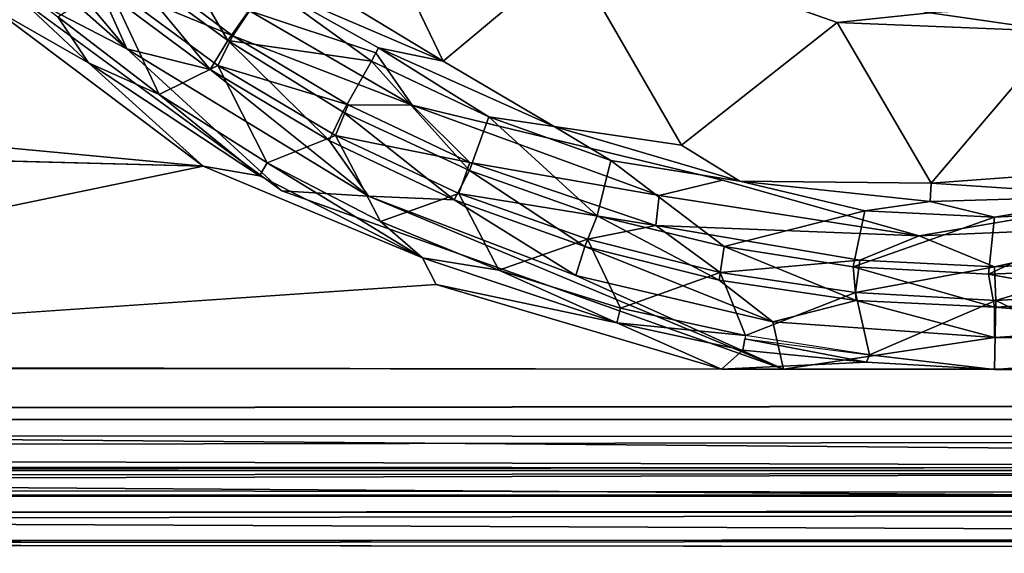
# Model space of a CAD drawing. Units: inches. Extents: x -25.6 to 16.1, y -18.4 to 15.6.
# Drawn here: x 10.1 to 11, y 12.5 to 13 of the extents above; entities that cross this region are included whole.
import ezdxf

# ---------------------------------------------------------------- set-up
doc = ezdxf.new("R2010")
doc.units = ezdxf.units.IN
doc.header["$MEASUREMENT"] = 0
for name, color, linetype in [('SEAT-ARM', 5, 'Continuous'), ('SEAT-ARMURETHANECAP', 5, 'Continuous'), ('SEAT-CASTERBASE', 5, 'Continuous')]:
    doc.layers.add(name, color=color, linetype=linetype)

msp = doc.modelspace()

# ---------------------------------------------------------------- linework, layer by layer
at = {"layer": 'SEAT-ARM'}
for points, invisible_edges in [([(7.76882, 15.5138, 6.24045), (7.76882, 15.5138, 6.24045), (13.00445, 15.51897, 6.24339), (12.98664, 12.62954, 6.23687)], 13), ([(12.98664, 12.62954, 6.23687), (12.98664, 12.62954, 6.23687), (7.77699, 12.62954, 6.23687), (7.76882, 15.5138, 6.24045)], 9), ([(12.98664, 12.62954, 23.81187), (12.98664, 12.62954, 23.81187), (13.0252, 15.4989, 23.80559), (-2.37348, 15.47954, 23.81187)], 15), ([(-2.37348, 15.47954, 23.81187), (-2.37348, 15.47954, 23.81187), (-2.37348, 12.59314, 23.80703), (12.98664, 12.62954, 23.81187)], 15), ([(-2.37348, 12.59314, 23.80703), (-2.37348, 12.59314, 23.80703), (13.00033, 12.58315, 23.80238), (12.98664, 12.62954, 23.81187)], 9), ([(-2.37348, 12.50454, 23.68688), (-2.37348, 12.50454, 23.68688), (12.98664, 12.50454, 23.68688), (13.01995, 12.51721, 23.73312)], 2), ([(13.02084, 12.50897, 6.35734), (13.02084, 12.50897, 6.35734), (7.39338, 12.50456, 6.33726), (7.77699, 12.51406, 6.31404)], 2), ([(13.02084, 12.50897, 6.35734), (13.02084, 12.50897, 6.35734), (12.98664, 12.50454, 23.68688), (7.39338, 12.50456, 6.33726)], 15), ([(7.39338, 12.50456, 6.33726), (7.39338, 12.50456, 6.33726), (12.98664, 12.50454, 23.68688), (-2.37348, 12.50454, 23.68688)], 15)]:
    msp.add_3dface(points, dxfattribs=dict(at, invisible_edges=invisible_edges))
for points in [[(12.98664, 12.62954, 6.23687), (12.98664, 12.62954, 6.23687), (13.00831, 12.58626, 6.24594), (7.77699, 12.62954, 6.23687)], [(13.00831, 12.58626, 6.24594), (13.00831, 12.58626, 6.24594), (7.77699, 12.58171, 6.24639), (7.77699, 12.62954, 6.23687)], [(-2.37348, 12.59314, 23.80703), (-2.37348, 12.59314, 23.80703), (-2.37348, 12.54116, 23.77526), (13.00033, 12.58315, 23.80238)], [(-2.37348, 12.54116, 23.77526), (-2.37348, 12.54116, 23.77526), (13.01214, 12.54347, 23.77473), (13.00033, 12.58315, 23.80238)], [(13.00831, 12.58626, 6.24594), (13.00831, 12.58626, 6.24594), (13.01181, 12.54539, 6.27229), (7.77699, 12.58171, 6.24639)], [(13.01181, 12.54539, 6.27229), (13.01181, 12.54539, 6.27229), (7.77699, 12.54116, 6.27349), (7.77699, 12.58171, 6.24639)], [(13.01995, 12.51721, 23.73312), (13.01995, 12.51721, 23.73312), (13.01214, 12.54347, 23.77473), (-2.37348, 12.51406, 23.73471)], [(-2.37348, 12.51406, 23.73471), (-2.37348, 12.51406, 23.73471), (13.01214, 12.54347, 23.77473), (-2.37348, 12.54116, 23.77526)], [(13.02106, 12.51888, 6.31221), (13.02106, 12.51888, 6.31221), (7.77699, 12.54116, 6.27349), (13.01181, 12.54539, 6.27229)], [(7.77699, 12.51406, 6.31404), (7.77699, 12.51406, 6.31404), (7.77699, 12.54116, 6.27349), (13.02106, 12.51888, 6.31221)], [(13.01995, 12.51721, 23.73312), (13.01995, 12.51721, 23.73312), (-2.37348, 12.51406, 23.73471), (-2.37348, 12.50454, 23.68688)], [(7.77699, 12.51406, 6.31404), (7.77699, 12.51406, 6.31404), (13.02106, 12.51888, 6.31221), (13.02084, 12.50897, 6.35734)]]:
    msp.add_3dface(points, dxfattribs=at)
at = {"layer": 'SEAT-ARMURETHANECAP'}
for points, invisible_edges in [([(-3.02708, 15.48648, 23.71456), (-3.02708, 15.48648, 23.71456), (13.47124, 15.29137, 23.7139), (-3.02798, 12.62323, 23.71384)], 15), ([(13.47072, 12.81636, 24.83469), (13.47072, 12.81636, 24.83469), (-2.98424, 15.48438, 24.83493), (-2.97321, 12.62261, 24.83419)], 15), ([(13.47072, 12.81636, 24.83469), (13.47072, 12.81636, 24.83469), (13.4713, 15.29614, 24.83444), (-2.98424, 15.48438, 24.83493)], 15), ([(-3.02798, 12.62323, 23.71384), (-3.02798, 12.62323, 23.71384), (13.47124, 15.29137, 23.7139), (13.47169, 12.81399, 23.71415)], 15), ([(13.47169, 12.81399, 23.71415), (13.47169, 12.81399, 23.71415), (13.30042, 12.64527, 23.71433), (-3.02798, 12.62323, 23.71384)], 9), ([(13.47072, 12.81636, 24.83469), (13.47072, 12.81636, 24.83469), (-2.97321, 12.62261, 24.83419), (13.30264, 12.64495, 24.8346)], 2), ([(13.1871, 12.55699, 24.76752), (13.1871, 12.55699, 24.76752), (-3.00041, 12.56168, 24.779), (-3.92293, 12.55709, 24.7487)], 9), ([(13.1871, 12.55844, 23.77637), (13.1871, 12.55844, 23.77637), (-3.58951, 12.55455, 23.79914), (-3.66902, 12.5619, 23.75953)], 2), ([(-3.58951, 12.55455, 23.79914), (-3.58951, 12.55455, 23.79914), (13.1871, 12.55699, 24.76752), (-3.92293, 12.55709, 24.7487)], 6), ([(-3.58951, 12.55455, 23.79914), (-3.58951, 12.55455, 23.79914), (13.1871, 12.55844, 23.77637), (13.1871, 12.55699, 24.76752)], 11)]:
    msp.add_3dface(points, dxfattribs=dict(at, invisible_edges=invisible_edges))
for points in [[(13.30042, 12.64527, 23.71433), (13.30042, 12.64527, 23.71433), (13.18709, 12.61242, 23.71901), (-3.02798, 12.62323, 23.71384)], [(-2.97321, 12.62261, 24.83419), (-2.97321, 12.62261, 24.83419), (13.18709, 12.61242, 24.82974), (13.30264, 12.64495, 24.8346)], [(-3.00041, 12.582, 23.73933), (-3.00041, 12.582, 23.73933), (-3.02798, 12.62323, 23.71384), (13.18709, 12.582, 23.73933)], [(13.18709, 12.582, 23.73933), (13.18709, 12.582, 23.73933), (-3.02798, 12.62323, 23.71384), (13.18709, 12.61242, 23.71901)], [(-2.97321, 12.62261, 24.83419), (-2.97321, 12.62261, 24.83419), (-3.00041, 12.582, 24.80942), (13.18709, 12.61242, 24.82974)], [(-3.00041, 12.582, 24.80942), (-3.00041, 12.582, 24.80942), (13.18709, 12.582, 24.80942), (13.18709, 12.61242, 24.82974)], [(13.1871, 12.55844, 23.77637), (13.1871, 12.55844, 23.77637), (-3.66902, 12.5619, 23.75953), (-3.00041, 12.582, 23.73933)], [(13.1871, 12.55699, 24.76752), (13.1871, 12.55699, 24.76752), (13.18709, 12.582, 24.80942), (-3.00041, 12.56168, 24.779)], [(-3.00041, 12.582, 23.73933), (-3.00041, 12.582, 23.73933), (13.18709, 12.582, 23.73933), (13.1871, 12.55844, 23.77637)], [(-3.00041, 12.56168, 24.779), (-3.00041, 12.56168, 24.779), (13.18709, 12.582, 24.80942), (-3.00041, 12.582, 24.80942)]]:
    msp.add_3dface(points, dxfattribs=at)
at = {"layer": 'SEAT-CASTERBASE'}
for points, invisible_edges in [([(10.89722, 13.90274, 5.9852), (10.89722, 13.90274, 5.9852), (10.40348, 12.97256, 5.98527), (10.1586, 13.14627, 5.98531)], 15), ([(10.7275, 12.85349, 5.98522), (10.7275, 12.85349, 5.98522), (10.40348, 12.97256, 5.98527), (10.89722, 13.90274, 5.9852)], 15), ([(10.7275, 12.85349, 5.98522), (10.7275, 12.85349, 5.98522), (10.89722, 13.90274, 5.9852), (10.96175, 13.88193, 5.98519)], 11), ([(11.0871, 12.83139, 5.98517), (11.0871, 12.83139, 5.98517), (10.7275, 12.85349, 5.98522), (10.96175, 13.88193, 5.98519)], 15), ([(11.0871, 12.83139, 5.98517), (11.0871, 12.83139, 5.98517), (10.96175, 13.88193, 5.98519), (11.01557, 13.88484, 5.98518)], 11), ([(10.46648, 12.96492, 6.11125), (10.46648, 12.96492, 6.11125), (10.58614, 13.06497, 6.11123), (10.35566, 13.19472, 6.11127)], 4), ([(10.1586, 13.14627, 5.98531), (10.1586, 13.14627, 5.98531), (10.40348, 12.97256, 5.98527), (10.28523, 13.01202, 5.98889)], 2), ([(10.46648, 12.96492, 6.11125), (10.46648, 12.96492, 6.11125), (10.6892, 12.88628, 6.11121), (10.58614, 13.06497, 6.11123)], 2), ([(10.83491, 13.00107, 6.11119), (10.83491, 13.00107, 6.11119), (10.58614, 13.06497, 6.11123), (10.6892, 12.88628, 6.11121)], 2), ([(10.71878, 13.04177, 6.1152), (10.71878, 13.04177, 6.1152), (10.58614, 13.06497, 6.11123), (10.83491, 13.00107, 6.11119)], 4), ([(9.70299, 12.917, 6.23735), (9.70299, 12.917, 6.23735), (10.31535, 12.8437, 6.23725), (10.04662, 13.04052, 6.23729)], 2), ([(10.92269, 12.85065, 6.11118), (10.92269, 12.85065, 6.11118), (10.83491, 13.00107, 6.11119), (10.6892, 12.88628, 6.11121)], 9), ([(10.43738, 12.92372, 5.98881), (10.43738, 12.92372, 5.98881), (10.40348, 12.97256, 5.98527), (10.7275, 12.85349, 5.98522)], 4), ([(10.6892, 12.88628, 6.11121), (10.6892, 12.88628, 6.11121), (10.46648, 12.96492, 6.11125), (10.57012, 12.90387, 6.11531)], 2), ([(10.31535, 12.8437, 6.23725), (10.31535, 12.8437, 6.23725), (9.70299, 12.917, 6.23735), (9.66528, 12.88192, 6.23735)], 11), ([(10.92269, 12.85065, 6.11118), (10.92269, 12.85065, 6.11118), (10.6892, 12.88628, 6.11121), (10.74373, 12.85252, 6.11739)], 2), ([(9.66526, 12.88192, 6.11137), (9.66526, 12.88192, 6.11137), (10.24181, 12.86657, 6.11128), (9.33603, 12.67919, 6.11142)], 9), ([(9.34263, 12.67822, 6.2374), (9.34263, 12.67822, 6.2374), (10.31535, 12.8437, 6.23725), (9.66528, 12.88192, 6.23735)], 15), ([(9.33603, 12.67919, 6.11142), (9.33603, 12.67919, 6.11142), (10.24181, 12.86657, 6.11128), (10.45989, 12.7559, 6.11125)], 4), ([(10.24181, 12.86657, 6.11128), (10.24181, 12.86657, 6.11128), (10.44689, 12.78088, 6.10681), (10.45989, 12.7559, 6.11125)], 9), ([(10.72913, 12.79142, 6.20031), (10.72913, 12.79142, 6.20031), (10.74373, 12.85252, 6.11739), (10.62313, 12.87205, 6.12795)], 2), ([(10.91157, 12.80145, 5.98873), (10.91157, 12.80145, 5.98873), (10.7275, 12.85349, 5.98522), (11.0871, 12.83139, 5.98517)], 4), ([(10.72913, 12.79142, 6.20031), (10.72913, 12.79142, 6.20031), (10.86072, 12.82479, 6.12791), (10.74373, 12.85252, 6.11739)], 9), ([(10.78456, 12.67669, 6.23758), (10.78456, 12.67669, 6.23758), (10.31535, 12.8437, 6.23725), (9.34263, 12.67822, 6.2374)], 4), ([(10.98185, 12.70648, 6.23356), (10.98185, 12.70648, 6.23356), (10.78456, 12.67669, 6.23758), (11.29984, 12.70558, 6.23709)], 4), ([(12.62413, 12.67837, 6.23691), (12.62413, 12.67837, 6.23691), (11.29984, 12.70558, 6.23709), (10.78456, 12.67669, 6.23758)], 4), ([(9.33603, 12.67919, 6.11142), (9.33603, 12.67919, 6.11142), (10.72658, 12.67662, 6.11139), (9.34263, 12.67822, 6.2374)], 4), ([(10.78456, 12.67669, 6.23758), (10.78456, 12.67669, 6.23758), (9.34263, 12.67822, 6.2374), (10.72658, 12.67662, 6.11139)], 13), ([(10.72658, 12.67662, 6.11139), (10.72658, 12.67662, 6.11139), (10.98184, 12.67659, 6.11117), (10.78456, 12.67669, 6.23758)], 13), ([(11.24428, 12.67663, 6.1114), (11.24428, 12.67663, 6.1114), (12.62413, 12.67837, 6.23691), (10.78456, 12.67669, 6.23758)], 9), ([(11.24428, 12.67663, 6.1114), (11.24428, 12.67663, 6.1114), (10.78456, 12.67669, 6.23758), (10.98184, 12.67659, 6.11117)], 6)]:
    msp.add_3dface(points, dxfattribs=dict(at, invisible_edges=invisible_edges))
for points in [[(10.35566, 13.19472, 6.11127), (10.35566, 13.19472, 6.11127), (10.2644, 13.0872, 6.11128), (10.46648, 12.96492, 6.11125)], [(10.04855, 13.12124, 6.22312), (10.04855, 13.12124, 6.22312), (10.02863, 13.10132, 6.2337), (10.17055, 12.97628, 6.23362)], [(10.14452, 13.03426, 6.2231), (10.14452, 13.03426, 6.2231), (10.04855, 13.12124, 6.22312), (10.17055, 12.97628, 6.23362)], [(10.04662, 13.04052, 6.23729), (10.04662, 13.04052, 6.23729), (10.17055, 12.97628, 6.23362), (10.02863, 13.10132, 6.2337)], [(10.16625, 13.05635, 6.20115), (10.16625, 13.05635, 6.20115), (10.26499, 12.98428, 6.20038), (10.19792, 13.09933, 6.12801)], [(10.26499, 12.98428, 6.20038), (10.26499, 12.98428, 6.20038), (10.3012, 13.03589, 6.1172), (10.19792, 13.09933, 6.12801)], [(10.2644, 13.0872, 6.11128), (10.2644, 13.0872, 6.11128), (10.3012, 13.03589, 6.1172), (10.46648, 12.96492, 6.11125)], [(10.01121, 13.07848, 6.10513), (10.01121, 13.07848, 6.10513), (10.13479, 12.96326, 6.10686), (10.04634, 13.01351, 6.11131)], [(10.10584, 13.00616, 6.09458), (10.10584, 13.00616, 6.09458), (10.13479, 12.96326, 6.10686), (10.01121, 13.07848, 6.10513)], [(10.15254, 13.03686, 6.0214), (10.15254, 13.03686, 6.0214), (10.16852, 13.06354, 5.99949), (10.26957, 12.98859, 5.99947)], [(10.28523, 13.01202, 5.98889), (10.28523, 13.01202, 5.98889), (10.26957, 12.98859, 5.99947), (10.16852, 13.06354, 5.99949)], [(10.16625, 13.05635, 6.20115), (10.16625, 13.05635, 6.20115), (10.14452, 13.03426, 6.2231), (10.24856, 12.9571, 6.22309)], [(10.16625, 13.05635, 6.20115), (10.16625, 13.05635, 6.20115), (10.24856, 12.9571, 6.22309), (10.26499, 12.98428, 6.20038)], [(10.17055, 12.97628, 6.23362), (10.17055, 12.97628, 6.23362), (10.04662, 13.04052, 6.23729), (10.31535, 12.8437, 6.23725)], [(10.92141, 13.00991, 6.11517), (10.92141, 13.00991, 6.11517), (10.71878, 13.04177, 6.1152), (10.83491, 13.00107, 6.11119)], [(10.10584, 13.00616, 6.09458), (10.10584, 13.00616, 6.09458), (10.15254, 13.03686, 6.0214), (10.20077, 12.93364, 6.09456)], [(10.24856, 12.9571, 6.22309), (10.24856, 12.9571, 6.22309), (10.14452, 13.03426, 6.2231), (10.17055, 12.97628, 6.23362)], [(10.25577, 12.96088, 6.02134), (10.25577, 12.96088, 6.02134), (10.20077, 12.93364, 6.09456), (10.15254, 13.03686, 6.0214)], [(10.15254, 13.03686, 6.0214), (10.15254, 13.03686, 6.0214), (10.26957, 12.98859, 5.99947), (10.25577, 12.96088, 6.02134)], [(10.3012, 13.03589, 6.1172), (10.3012, 13.03589, 6.1172), (10.26499, 12.98428, 6.20038), (10.39933, 12.96475, 6.12798)], [(10.3012, 13.03589, 6.1172), (10.3012, 13.03589, 6.1172), (10.40596, 12.97715, 6.11569), (10.46648, 12.96492, 6.11125)], [(10.3012, 13.03589, 6.1172), (10.3012, 13.03589, 6.1172), (10.39933, 12.96475, 6.12798), (10.40596, 12.97715, 6.11569)], [(10.24181, 12.86657, 6.11128), (10.24181, 12.86657, 6.11128), (9.70297, 12.917, 6.11136), (10.04634, 13.01351, 6.11131)], [(10.24181, 12.86657, 6.11128), (10.24181, 12.86657, 6.11128), (10.04634, 13.01351, 6.11131), (10.13479, 12.96326, 6.10686)], [(10.28523, 13.01202, 5.98889), (10.28523, 13.01202, 5.98889), (10.43738, 12.92372, 5.98881), (10.26957, 12.98859, 5.99947)], [(10.40348, 12.97256, 5.98527), (10.40348, 12.97256, 5.98527), (10.43738, 12.92372, 5.98881), (10.28523, 13.01202, 5.98889)], [(10.92141, 13.00991, 6.11517), (10.92141, 13.00991, 6.11517), (11.04326, 12.99265, 6.11116), (11.09129, 13.01932, 6.11704)], [(10.20077, 12.93364, 6.09456), (10.20077, 12.93364, 6.09456), (10.13479, 12.96326, 6.10686), (10.10584, 13.00616, 6.09458)], [(10.83491, 13.00107, 6.11119), (10.83491, 13.00107, 6.11119), (11.04326, 12.99265, 6.11116), (10.92141, 13.00991, 6.11517)], [(10.83491, 13.00107, 6.11119), (10.83491, 13.00107, 6.11119), (10.92269, 12.85065, 6.11118), (11.04326, 12.99265, 6.11116)], [(10.26499, 12.98428, 6.20038), (10.26499, 12.98428, 6.20038), (10.24856, 12.9571, 6.22309), (10.35966, 12.89051, 6.22307)], [(10.37749, 12.92392, 5.99945), (10.37749, 12.92392, 5.99945), (10.25577, 12.96088, 6.02134), (10.26957, 12.98859, 5.99947)], [(10.3726, 12.91753, 6.20186), (10.3726, 12.91753, 6.20186), (10.39933, 12.96475, 6.12798), (10.26499, 12.98428, 6.20038)], [(10.26499, 12.98428, 6.20038), (10.26499, 12.98428, 6.20038), (10.35966, 12.89051, 6.22307), (10.3726, 12.91753, 6.20186)], [(10.43738, 12.92372, 5.98881), (10.43738, 12.92372, 5.98881), (10.37749, 12.92392, 5.99945), (10.26957, 12.98859, 5.99947)], [(10.92269, 12.85065, 6.11118), (10.92269, 12.85065, 6.11118), (11.23191, 12.87355, 6.11113), (11.04326, 12.99265, 6.11116)], [(10.24856, 12.9571, 6.22309), (10.24856, 12.9571, 6.22309), (10.17055, 12.97628, 6.23362), (10.39649, 12.83872, 6.23358)], [(10.31535, 12.8437, 6.23725), (10.31535, 12.8437, 6.23725), (10.39649, 12.83872, 6.23358), (10.17055, 12.97628, 6.23362)], [(10.39933, 12.96475, 6.12798), (10.39933, 12.96475, 6.12798), (10.50896, 12.9129, 6.12797), (10.40596, 12.97715, 6.11569)], [(10.40596, 12.97715, 6.11569), (10.40596, 12.97715, 6.11569), (10.57012, 12.90387, 6.11531), (10.46648, 12.96492, 6.11125)], [(10.57012, 12.90387, 6.11531), (10.57012, 12.90387, 6.11531), (10.40596, 12.97715, 6.11569), (10.50896, 12.9129, 6.12797)], [(10.24181, 12.86657, 6.11128), (10.24181, 12.86657, 6.11128), (10.13479, 12.96326, 6.10686), (10.29469, 12.85749, 6.10684)], [(10.29469, 12.85749, 6.10684), (10.29469, 12.85749, 6.10684), (10.13479, 12.96326, 6.10686), (10.20077, 12.93364, 6.09456)], [(10.25577, 12.96088, 6.02134), (10.25577, 12.96088, 6.02134), (10.30169, 12.86969, 6.09455), (10.20077, 12.93364, 6.09456)], [(10.35966, 12.89051, 6.22307), (10.35966, 12.89051, 6.22307), (10.24856, 12.9571, 6.22309), (10.39649, 12.83872, 6.23358)], [(10.36563, 12.89545, 6.02129), (10.36563, 12.89545, 6.02129), (10.25577, 12.96088, 6.02134), (10.37749, 12.92392, 5.99945)], [(10.25577, 12.96088, 6.02134), (10.25577, 12.96088, 6.02134), (10.36563, 12.89545, 6.02129), (10.30169, 12.86969, 6.09455)], [(10.3726, 12.91753, 6.20186), (10.3726, 12.91753, 6.20186), (10.49113, 12.86258, 6.2011), (10.39933, 12.96475, 6.12798)], [(10.49113, 12.86258, 6.2011), (10.49113, 12.86258, 6.2011), (10.50896, 12.9129, 6.12797), (10.39933, 12.96475, 6.12798)], [(10.20077, 12.93364, 6.09456), (10.20077, 12.93364, 6.09456), (10.30169, 12.86969, 6.09455), (10.29469, 12.85749, 6.10684)], [(10.49122, 12.87012, 5.99944), (10.49122, 12.87012, 5.99944), (10.36563, 12.89545, 6.02129), (10.37749, 12.92392, 5.99945)], [(10.49122, 12.87012, 5.99944), (10.49122, 12.87012, 5.99944), (10.37749, 12.92392, 5.99945), (10.43738, 12.92372, 5.98881)], [(10.66845, 12.83923, 5.98877), (10.66845, 12.83923, 5.98877), (10.49122, 12.87012, 5.99944), (10.43738, 12.92372, 5.98881)], [(10.43738, 12.92372, 5.98881), (10.43738, 12.92372, 5.98881), (10.7275, 12.85349, 5.98522), (10.66845, 12.83923, 5.98877)], [(9.66526, 12.88192, 6.11137), (9.66526, 12.88192, 6.11137), (9.70297, 12.917, 6.11136), (10.24181, 12.86657, 6.11128)], [(10.3726, 12.91753, 6.20186), (10.3726, 12.91753, 6.20186), (10.35966, 12.89051, 6.22307), (10.47675, 12.83513, 6.22305)], [(10.47675, 12.83513, 6.22305), (10.47675, 12.83513, 6.22305), (10.49113, 12.86258, 6.2011), (10.3726, 12.91753, 6.20186)], [(10.61032, 12.82022, 6.20108), (10.61032, 12.82022, 6.20108), (10.50896, 12.9129, 6.12797), (10.49113, 12.86258, 6.2011)], [(10.61032, 12.82022, 6.20108), (10.61032, 12.82022, 6.20108), (10.62313, 12.87205, 6.12795), (10.50896, 12.9129, 6.12797)], [(10.50896, 12.9129, 6.12797), (10.50896, 12.9129, 6.12797), (10.62313, 12.87205, 6.12795), (10.57012, 12.90387, 6.11531)], [(10.57012, 12.90387, 6.11531), (10.57012, 12.90387, 6.11531), (10.74373, 12.85252, 6.11739), (10.6892, 12.88628, 6.11121)], [(10.74373, 12.85252, 6.11739), (10.74373, 12.85252, 6.11739), (10.57012, 12.90387, 6.11531), (10.62313, 12.87205, 6.12795)], [(10.30169, 12.86969, 6.09455), (10.30169, 12.86969, 6.09455), (10.36563, 12.89545, 6.02129), (10.4078, 12.8148, 6.09453)], [(10.48116, 12.84109, 6.02125), (10.48116, 12.84109, 6.02125), (10.4078, 12.8148, 6.09453), (10.36563, 12.89545, 6.02129)], [(10.48116, 12.84109, 6.02125), (10.48116, 12.84109, 6.02125), (10.36563, 12.89545, 6.02129), (10.49122, 12.87012, 5.99944)], [(10.39649, 12.83872, 6.23358), (10.39649, 12.83872, 6.23358), (10.47675, 12.83513, 6.22305), (10.35966, 12.89051, 6.22307)], [(11.10158, 12.83878, 6.11558), (11.10158, 12.83878, 6.11558), (11.23191, 12.87355, 6.11113), (10.92269, 12.85065, 6.11118)], [(10.44689, 12.78088, 6.10681), (10.44689, 12.78088, 6.10681), (10.24181, 12.86657, 6.11128), (10.29469, 12.85749, 6.10684)], [(10.44689, 12.78088, 6.10681), (10.44689, 12.78088, 6.10681), (10.29469, 12.85749, 6.10684), (10.30169, 12.86969, 6.09455)], [(10.44689, 12.78088, 6.10681), (10.44689, 12.78088, 6.10681), (10.30169, 12.86969, 6.09455), (10.4078, 12.8148, 6.09453)], [(10.48116, 12.84109, 6.02125), (10.48116, 12.84109, 6.02125), (10.49122, 12.87012, 5.99944), (10.6652, 12.81103, 5.99923)], [(10.66845, 12.83923, 5.98877), (10.66845, 12.83923, 5.98877), (10.6652, 12.81103, 5.99923), (10.49122, 12.87012, 5.99944)], [(10.61032, 12.82022, 6.20108), (10.61032, 12.82022, 6.20108), (10.72913, 12.79142, 6.20031), (10.62313, 12.87205, 6.12795)], [(10.49113, 12.86258, 6.2011), (10.49113, 12.86258, 6.2011), (10.47675, 12.83513, 6.22305), (10.59871, 12.79149, 6.22303)], [(10.49113, 12.86258, 6.2011), (10.49113, 12.86258, 6.2011), (10.59871, 12.79149, 6.22303), (10.61032, 12.82022, 6.20108)], [(10.7275, 12.85349, 5.98522), (10.7275, 12.85349, 5.98522), (10.91157, 12.80145, 5.98873), (10.66845, 12.83923, 5.98877)], [(10.74373, 12.85252, 6.11739), (10.74373, 12.85252, 6.11739), (10.92185, 12.83352, 6.1156), (10.92269, 12.85065, 6.11118)], [(10.92185, 12.83352, 6.1156), (10.92185, 12.83352, 6.1156), (10.74373, 12.85252, 6.11739), (10.86072, 12.82479, 6.12791)], [(11.10158, 12.83878, 6.11558), (11.10158, 12.83878, 6.11558), (10.92269, 12.85065, 6.11118), (10.92185, 12.83352, 6.1156)], [(10.31535, 12.8437, 6.23725), (10.31535, 12.8437, 6.23725), (10.78456, 12.67669, 6.23758), (10.39649, 12.83872, 6.23358)], [(10.59053, 12.76452, 6.23362), (10.59053, 12.76452, 6.23362), (10.47675, 12.83513, 6.22305), (10.39649, 12.83872, 6.23358)], [(10.59053, 12.76452, 6.23362), (10.59053, 12.76452, 6.23362), (10.39649, 12.83872, 6.23358), (10.78456, 12.67669, 6.23758)], [(10.48116, 12.84109, 6.02125), (10.48116, 12.84109, 6.02125), (10.5183, 12.76939, 6.09451), (10.4078, 12.8148, 6.09453)], [(10.5183, 12.76939, 6.09451), (10.5183, 12.76939, 6.09451), (10.48116, 12.84109, 6.02125), (10.60137, 12.79822, 6.02121)], [(10.60137, 12.79822, 6.02121), (10.60137, 12.79822, 6.02121), (10.48116, 12.84109, 6.02125), (10.6652, 12.81103, 5.99923)], [(10.6652, 12.81103, 5.99923), (10.6652, 12.81103, 5.99923), (10.66845, 12.83923, 5.98877), (10.91157, 12.80145, 5.98873)], [(11.10158, 12.83878, 6.11558), (11.10158, 12.83878, 6.11558), (10.92185, 12.83352, 6.1156), (10.98184, 12.81884, 6.1279)], [(10.98184, 12.81884, 6.1279), (10.98184, 12.81884, 6.1279), (11.10296, 12.82479, 6.12788), (11.10158, 12.83878, 6.11558)], [(10.47675, 12.83513, 6.22305), (10.47675, 12.83513, 6.22305), (10.59053, 12.76452, 6.23362), (10.59871, 12.79149, 6.22303)], [(10.86072, 12.82479, 6.12791), (10.86072, 12.82479, 6.12791), (10.98184, 12.81884, 6.1279), (10.92185, 12.83352, 6.1156)], [(11.0871, 12.83139, 5.98517), (11.0871, 12.83139, 5.98517), (11.15739, 12.81182, 5.9887), (10.91157, 12.80145, 5.98873)], [(10.61032, 12.82022, 6.20108), (10.61032, 12.82022, 6.20108), (10.59871, 12.79149, 6.22303), (10.72436, 12.76002, 6.22302)], [(10.61032, 12.82022, 6.20108), (10.61032, 12.82022, 6.20108), (10.72436, 12.76002, 6.22302), (10.72913, 12.79142, 6.20031)], [(10.84994, 12.77236, 6.20091), (10.84994, 12.77236, 6.20091), (10.86072, 12.82479, 6.12791), (10.72913, 12.79142, 6.20031)], [(10.84994, 12.77236, 6.20091), (10.84994, 12.77236, 6.20091), (10.98184, 12.81884, 6.1279), (10.86072, 12.82479, 6.12791)], [(10.97625, 12.76561, 6.20089), (10.97625, 12.76561, 6.20089), (10.98184, 12.81884, 6.1279), (10.84994, 12.77236, 6.20091)], [(10.98184, 12.81884, 6.1279), (10.98184, 12.81884, 6.1279), (10.97625, 12.76561, 6.20089), (11.10296, 12.82479, 6.12788)], [(10.97625, 12.76561, 6.20089), (10.97625, 12.76561, 6.20089), (11.10697, 12.77067, 6.20175), (11.10296, 12.82479, 6.12788)], [(10.44689, 12.78088, 6.10681), (10.44689, 12.78088, 6.10681), (10.4078, 12.8148, 6.09453), (10.5183, 12.76939, 6.09451)], [(10.72525, 12.7672, 6.02118), (10.72525, 12.7672, 6.02118), (10.60137, 12.79822, 6.02121), (10.6652, 12.81103, 5.99923)], [(10.72525, 12.7672, 6.02118), (10.72525, 12.7672, 6.02118), (10.6652, 12.81103, 5.99923), (10.85616, 12.77871, 5.99938)], [(10.85616, 12.77871, 5.99938), (10.85616, 12.77871, 5.99938), (10.6652, 12.81103, 5.99923), (10.91157, 12.80145, 5.98873)], [(11.15739, 12.81182, 5.9887), (11.15739, 12.81182, 5.9887), (10.98182, 12.77254, 5.99936), (10.91157, 12.80145, 5.98873)], [(11.15739, 12.81182, 5.9887), (11.15739, 12.81182, 5.9887), (11.10748, 12.77871, 5.99935), (10.98182, 12.77254, 5.99936)], [(10.91157, 12.80145, 5.98873), (10.91157, 12.80145, 5.98873), (10.98182, 12.77254, 5.99936), (10.85616, 12.77871, 5.99938)], [(10.5183, 12.76939, 6.09451), (10.5183, 12.76939, 6.09451), (10.60137, 12.79822, 6.02121), (10.63235, 12.73381, 6.0945)], [(10.59871, 12.79149, 6.22303), (10.59871, 12.79149, 6.22303), (10.59053, 12.76452, 6.23362), (10.77464, 12.72116, 6.23353)], [(10.59871, 12.79149, 6.22303), (10.59871, 12.79149, 6.22303), (10.77464, 12.72116, 6.23353), (10.72436, 12.76002, 6.22302)], [(10.63235, 12.73381, 6.0945), (10.63235, 12.73381, 6.0945), (10.60137, 12.79822, 6.02121), (10.72525, 12.7672, 6.02118)], [(10.72913, 12.79142, 6.20031), (10.72913, 12.79142, 6.20031), (10.72436, 12.76002, 6.22302), (10.85248, 12.74101, 6.223)], [(10.84994, 12.77236, 6.20091), (10.84994, 12.77236, 6.20091), (10.72913, 12.79142, 6.20031), (10.85248, 12.74101, 6.223)], [(10.45989, 12.7559, 6.11125), (10.45989, 12.7559, 6.11125), (10.44689, 12.78088, 6.10681), (10.62875, 12.72022, 6.10679)], [(10.62875, 12.72022, 6.10679), (10.62875, 12.72022, 6.10679), (10.44689, 12.78088, 6.10681), (10.5183, 12.76939, 6.09451)], [(10.85183, 12.74832, 6.02117), (10.85183, 12.74832, 6.02117), (10.72525, 12.7672, 6.02118), (10.85616, 12.77871, 5.99938)], [(10.97625, 12.76561, 6.20089), (10.97625, 12.76561, 6.20089), (10.84994, 12.77236, 6.20091), (10.98185, 12.73466, 6.22298)], [(10.98185, 12.73466, 6.22298), (10.98185, 12.73466, 6.22298), (10.84994, 12.77236, 6.20091), (10.85248, 12.74101, 6.223)], [(10.98182, 12.77254, 5.99936), (10.98182, 12.77254, 5.99936), (10.85183, 12.74832, 6.02117), (10.85616, 12.77871, 5.99938)], [(10.98182, 12.77254, 5.99936), (10.98182, 12.77254, 5.99936), (10.98327, 12.74103, 6.02187), (10.85183, 12.74832, 6.02117)], [(10.98327, 12.74103, 6.02187), (10.98327, 12.74103, 6.02187), (10.98182, 12.77254, 5.99936), (11.10748, 12.77871, 5.99935)], [(11.11469, 12.74854, 6.02122), (11.11469, 12.74854, 6.02122), (10.98327, 12.74103, 6.02187), (11.10748, 12.77871, 5.99935)], [(10.63235, 12.73381, 6.0945), (10.63235, 12.73381, 6.0945), (10.62875, 12.72022, 6.10679), (10.5183, 12.76939, 6.09451)], [(10.59053, 12.76452, 6.23362), (10.59053, 12.76452, 6.23362), (10.78456, 12.67669, 6.23758), (10.77464, 12.72116, 6.23353)], [(10.63235, 12.73381, 6.0945), (10.63235, 12.73381, 6.0945), (10.72525, 12.7672, 6.02118), (10.74907, 12.70833, 6.09448)], [(10.72525, 12.7672, 6.02118), (10.72525, 12.7672, 6.02118), (10.85183, 12.74832, 6.02117), (10.74907, 12.70833, 6.09448)], [(11.10697, 12.77067, 6.20175), (11.10697, 12.77067, 6.20175), (10.97625, 12.76561, 6.20089), (11.11122, 12.74101, 6.22296)], [(10.97625, 12.76561, 6.20089), (10.97625, 12.76561, 6.20089), (10.98185, 12.73466, 6.22298), (11.11122, 12.74101, 6.22296)], [(10.72658, 12.67662, 6.11139), (10.72658, 12.67662, 6.11139), (9.33603, 12.67919, 6.11142), (10.45989, 12.7559, 6.11125)], [(10.62875, 12.72022, 6.10679), (10.62875, 12.72022, 6.10679), (10.72658, 12.67662, 6.11139), (10.45989, 12.7559, 6.11125)], [(10.85248, 12.74101, 6.223), (10.85248, 12.74101, 6.223), (10.72436, 12.76002, 6.22302), (10.77464, 12.72116, 6.23353)], [(10.74907, 12.70833, 6.09448), (10.74907, 12.70833, 6.09448), (10.85183, 12.74832, 6.02117), (10.86512, 12.69003, 6.09916)], [(10.85183, 12.74832, 6.02117), (10.85183, 12.74832, 6.02117), (10.98327, 12.74103, 6.02187), (10.86512, 12.69003, 6.09916)], [(10.98327, 12.74103, 6.02187), (10.98327, 12.74103, 6.02187), (11.11469, 12.74854, 6.02122), (11.09939, 12.68516, 6.10521)], [(10.98185, 12.70648, 6.23356), (10.98185, 12.70648, 6.23356), (10.85248, 12.74101, 6.223), (10.77464, 12.72116, 6.23353)], [(10.98185, 12.70648, 6.23356), (10.98185, 12.70648, 6.23356), (10.98185, 12.73466, 6.22298), (10.85248, 12.74101, 6.223)], [(10.86512, 12.69003, 6.09916), (10.86512, 12.69003, 6.09916), (10.98327, 12.74103, 6.02187), (10.98184, 12.67659, 6.11117)], [(11.09939, 12.68516, 6.10521), (11.09939, 12.68516, 6.10521), (10.98184, 12.67659, 6.11117), (10.98327, 12.74103, 6.02187)], [(11.17062, 12.71842, 6.23347), (11.17062, 12.71842, 6.23347), (11.11122, 12.74101, 6.22296), (10.98185, 12.73466, 6.22298)], [(10.62875, 12.72022, 6.10679), (10.62875, 12.72022, 6.10679), (10.63235, 12.73381, 6.0945), (10.74907, 12.70833, 6.09448)], [(10.98185, 12.70648, 6.23356), (10.98185, 12.70648, 6.23356), (11.17062, 12.71842, 6.23347), (10.98185, 12.73466, 6.22298)], [(10.72658, 12.67662, 6.11139), (10.72658, 12.67662, 6.11139), (10.62875, 12.72022, 6.10679), (10.74667, 12.69447, 6.10677)], [(10.74667, 12.69447, 6.10677), (10.74667, 12.69447, 6.10677), (10.62875, 12.72022, 6.10679), (10.74907, 12.70833, 6.09448)], [(10.78456, 12.67669, 6.23758), (10.78456, 12.67669, 6.23758), (10.98185, 12.70648, 6.23356), (10.77464, 12.72116, 6.23353)], [(11.29984, 12.70558, 6.23709), (11.29984, 12.70558, 6.23709), (11.17062, 12.71842, 6.23347), (10.98185, 12.70648, 6.23356)], [(10.74667, 12.69447, 6.10677), (10.74667, 12.69447, 6.10677), (10.74851, 12.70511, 6.09734), (10.8622, 12.68323, 6.10672)], [(10.8622, 12.68323, 6.10672), (10.8622, 12.68323, 6.10672), (10.74851, 12.70511, 6.09734), (10.86512, 12.69003, 6.09916)], [(10.8622, 12.68323, 6.10672), (10.8622, 12.68323, 6.10672), (10.72658, 12.67662, 6.11139), (10.74667, 12.69447, 6.10677)], [(10.86512, 12.69003, 6.09916), (10.86512, 12.69003, 6.09916), (10.98184, 12.67659, 6.11117), (10.8622, 12.68323, 6.10672)], [(10.8622, 12.68323, 6.10672), (10.8622, 12.68323, 6.10672), (10.98184, 12.67659, 6.11117), (10.72658, 12.67662, 6.11139)], [(11.09939, 12.68516, 6.10521), (11.09939, 12.68516, 6.10521), (11.24428, 12.67663, 6.1114), (10.98184, 12.67659, 6.11117)]]:
    msp.add_3dface(points, dxfattribs=at)

doc.saveas('drawing.dxf')
